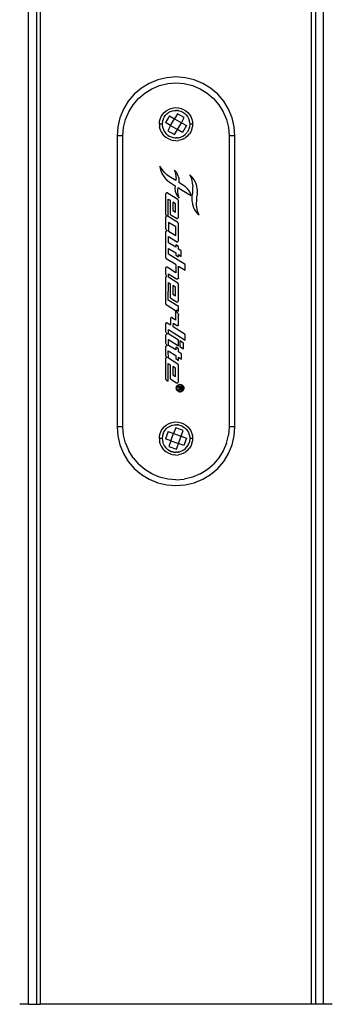
# Model space of a CAD drawing. Extents: x -2412 to 2984, y -1743 to 1657.
# Drawn here: x 2017 to 2097, y 116 to 367 of the extents above; entities that cross this region are included whole.
import ezdxf

# ---------------------------------------------------------------- set-up
doc = ezdxf.new("R2010")
doc.units = 0
doc.layers.get('0').update_dxf_attribs({"linetype": 'CONTINUOUS'})

msp = doc.modelspace()

# ---------------------------------------------------------------- linework, layer by layer
for p, q in [((2022.72, 116.15), (2022.72, 627.15)), ((2019.72, 116.15), (2019.76, 619.45)), ((2021.72, 619.45), (2021.72, 116.15)), ((2092.72, 619.46), (2092.72, 116.15)), ((2094.72, 116.15), (2094.72, 619.47)), ((2091.72, 116.15), (2091.72, 603.15)), ((2052.59, 351.41), (2050.41, 350.51)), ((2054.88, 351.96), (2052.59, 351.41)), ((2057.22, 352.15), (2054.88, 351.96)), ((2059.57, 351.96), (2057.22, 352.15)), ((2061.86, 351.41), (2059.57, 351.96)), ((2064.03, 350.51), (2061.86, 351.41)), ((2048.41, 349.28), (2046.62, 347.75)), ((2050.41, 350.51), (2048.41, 349.28)), ((2049.29, 348.07), (2051.09, 349.17)), ((2051.09, 349.17), (2053.05, 349.99)), ((2053.05, 349.99), (2055.11, 350.48)), ((2055.11, 350.48), (2057.22, 350.65)), ((2057.22, 350.65), (2059.34, 350.48)), ((2059.34, 350.48), (2061.4, 349.99)), ((2061.4, 349.99), (2063.35, 349.17)), ((2063.35, 349.17), (2065.16, 348.07)), ((2066.04, 349.28), (2064.03, 350.51)), ((2067.83, 347.75), (2066.04, 349.28)), ((2045.09, 345.96), (2043.86, 343.96)), ((2046.62, 347.75), (2045.09, 345.96)), ((2046.3, 345.08), (2047.68, 346.69)), ((2047.68, 346.69), (2049.29, 348.07)), ((2065.16, 348.07), (2066.77, 346.69)), ((2066.77, 346.69), (2068.15, 345.08)), ((2069.36, 345.96), (2067.83, 347.75)), ((2070.59, 343.96), (2069.36, 345.96)), ((2043.86, 343.96), (2042.96, 341.78)), ((2045.19, 343.28), (2046.3, 345.08)), ((2054.24, 343.13), (2054.75, 343.56)), ((2054.75, 343.56), (2055.31, 343.9)), ((2055.31, 343.9), (2055.92, 344.16)), ((2055.63, 343.26), (2055.8, 343.34)), ((2055.8, 343.34), (2056.32, 343.53)), ((2055.92, 344.16), (2056.56, 344.31)), ((2056.32, 343.53), (2056.86, 343.63)), ((2056.56, 344.31), (2057.22, 344.36)), ((2056.86, 343.63), (2057.22, 343.65)), ((2057.22, 344.36), (2057.88, 344.31)), ((2057.31, 343.64), (2057.22, 343.65)), ((2057.31, 343.64), (2057.41, 343.64)), ((2057.41, 343.64), (2057.59, 343.62)), ((2057.77, 343.6), (2057.59, 343.62)), ((2057.77, 343.6), (2057.95, 343.57)), ((2057.88, 344.31), (2058.53, 344.16)), ((2057.95, 343.57), (2058.48, 343.41)), ((2058.48, 343.41), (2058.97, 343.18)), ((2058.53, 344.16), (2059.14, 343.9)), ((2059.14, 343.9), (2059.7, 343.56)), ((2059.7, 343.56), (2060.2, 343.13)), ((2068.15, 345.08), (2069.25, 343.28)), ((2071.49, 341.78), (2070.59, 343.96)), ((2042.96, 341.78), (2042.41, 339.49)), ((2043.89, 339.26), (2044.38, 341.32)), ((2044.38, 341.32), (2045.19, 343.28)), ((2053.01, 340.15), (2053.06, 340.81)), ((2053.06, 340.81), (2053.21, 341.45)), ((2053.21, 341.45), (2053.47, 342.06)), ((2053.47, 342.06), (2053.81, 342.62)), ((2053.8, 340.87), (2053.73, 340.33)), ((2053.96, 341.4), (2053.8, 340.87)), ((2053.81, 342.62), (2054.24, 343.13)), ((2054.19, 341.9), (2053.96, 341.4)), ((2054.19, 341.9), (2054.5, 342.35)), ((2054.5, 342.35), (2054.88, 342.75)), ((2055.56, 342.26), (2054.56, 340.53)), ((2054.88, 342.75), (2055.17, 342.98)), ((2055.24, 343.03), (2055.17, 342.98)), ((2055.24, 343.03), (2055.32, 343.08)), ((2055.32, 343.08), (2055.48, 343.17)), ((2055.63, 343.26), (2055.48, 343.17)), ((2055.56, 342.26), (2056.86, 341.51)), ((2055.86, 339.78), (2056.86, 341.51)), ((2057.61, 342.81), (2056.86, 341.51)), ((2056.86, 341.51), (2058.59, 340.51)), ((2059.34, 341.81), (2057.61, 342.81)), ((2058.59, 340.51), (2059.34, 341.81)), ((2058.97, 343.18), (2059.43, 342.87)), ((2059.43, 342.87), (2059.82, 342.49)), ((2059.82, 342.49), (2060.16, 342.05)), ((2060.16, 342.05), (2060.42, 341.57)), ((2060.2, 343.13), (2060.63, 342.62)), ((2060.42, 341.57), (2060.55, 341.23)), ((2060.57, 341.14), (2060.55, 341.23)), ((2060.57, 341.14), (2060.6, 341.05)), ((2060.6, 341.05), (2060.64, 340.87)), ((2060.63, 342.62), (2060.98, 342.06)), ((2060.68, 340.69), (2060.64, 340.87)), ((2060.98, 342.06), (2061.23, 341.45)), ((2061.23, 341.45), (2061.39, 340.81)), ((2061.39, 340.81), (2061.44, 340.15)), ((2069.25, 343.28), (2070.06, 341.32)), ((2070.06, 341.32), (2070.56, 339.26)), ((2072.04, 339.49), (2071.49, 341.78)), ((2042.41, 339.49), (2042.24, 337.15)), ((2043.72, 337.15), (2043.89, 339.26)), ((2053.01, 340.15), (2053.06, 339.49)), ((2053.73, 340.15), (2053.01, 340.15)), ((2053.21, 338.84), (2053.06, 339.49)), ((2053.47, 338.23), (2053.21, 338.84)), ((2053.73, 340.33), (2053.73, 340.15)), ((2053.73, 340.15), (2053.74, 339.78)), ((2053.74, 339.78), (2053.84, 339.24)), ((2053.84, 339.24), (2054.03, 338.72)), ((2054.03, 338.72), (2054.1, 338.56)), ((2054.2, 338.4), (2054.1, 338.56)), ((2054.2, 338.4), (2054.29, 338.24)), ((2055.86, 339.78), (2054.56, 340.53)), ((2055.86, 339.78), (2055.11, 338.48)), ((2055.11, 338.48), (2056.84, 337.48)), ((2055.86, 339.78), (2057.59, 338.78)), ((2056.84, 337.48), (2057.59, 338.78)), ((2057.59, 338.78), (2058.59, 340.51)), ((2058.89, 338.03), (2057.59, 338.78)), ((2058.59, 340.51), (2059.89, 339.76)), ((2059.89, 339.76), (2058.89, 338.03)), ((2060.15, 338.25), (2060.25, 338.4)), ((2060.29, 338.48), (2060.25, 338.4)), ((2060.34, 338.56), (2060.29, 338.48)), ((2060.49, 338.89), (2060.34, 338.56)), ((2060.65, 339.42), (2060.49, 338.89)), ((2060.72, 339.96), (2060.65, 339.42)), ((2060.68, 340.69), (2060.7, 340.51)), ((2060.7, 340.51), (2060.71, 340.15)), ((2061.44, 340.15), (2060.71, 340.15)), ((2060.71, 340.15), (2060.72, 339.96)), ((2061.23, 338.84), (2060.98, 338.23)), ((2061.23, 338.84), (2061.39, 339.49)), ((2061.44, 340.15), (2061.39, 339.49)), ((2070.56, 339.26), (2070.72, 337.15)), ((2072.22, 337.15), (2072.04, 339.49)), ((2042.24, 337.15), (2042.22, 263.15)), ((2043.72, 337.15), (2042.24, 337.15)), ((2043.72, 263.15), (2043.72, 337.15)), ((2053.47, 338.23), (2053.81, 337.67)), ((2054.24, 337.16), (2053.81, 337.67)), ((2054.24, 337.16), (2054.75, 336.73)), ((2054.29, 338.24), (2054.34, 338.17)), ((2054.39, 338.09), (2054.34, 338.17)), ((2054.39, 338.09), (2054.62, 337.8)), ((2054.62, 337.8), (2054.75, 337.67)), ((2054.89, 337.55), (2054.75, 337.67)), ((2055.31, 336.39), (2054.75, 336.73)), ((2054.89, 337.55), (2055.02, 337.43)), ((2055.02, 337.43), (2055.1, 337.37)), ((2055.17, 337.31), (2055.1, 337.37)), ((2055.17, 337.31), (2055.47, 337.12)), ((2055.92, 336.14), (2055.31, 336.39)), ((2055.47, 337.12), (2055.97, 336.88)), ((2055.92, 336.14), (2056.56, 335.98)), ((2055.97, 336.88), (2056.5, 336.72)), ((2056.5, 336.72), (2057.04, 336.65)), ((2057.22, 335.93), (2056.56, 335.98)), ((2057.04, 336.65), (2057.22, 336.65)), ((2057.41, 336.66), (2057.22, 336.65)), ((2057.22, 335.93), (2057.88, 335.98)), ((2057.41, 336.66), (2057.59, 336.67)), ((2057.59, 336.67), (2057.68, 336.68)), ((2057.77, 336.69), (2057.68, 336.68)), ((2057.77, 336.69), (2058.13, 336.77)), ((2058.53, 336.14), (2057.88, 335.98)), ((2058.13, 336.77), (2058.65, 336.95)), ((2059.14, 336.39), (2058.53, 336.14)), ((2058.65, 336.95), (2059.13, 337.21)), ((2059.13, 337.21), (2059.57, 337.55)), ((2059.14, 336.39), (2059.7, 336.73)), ((2059.57, 337.55), (2059.94, 337.94)), ((2060.2, 337.16), (2059.7, 336.73)), ((2059.94, 337.94), (2060.06, 338.09)), ((2060.15, 338.25), (2060.06, 338.09)), ((2060.2, 337.16), (2060.63, 337.67)), ((2060.98, 338.23), (2060.63, 337.67)), ((2070.72, 337.15), (2070.72, 263.15)), ((2072.22, 337.15), (2070.72, 337.15)), ((2072.22, 263.15), (2072.22, 337.15)), ((2053.5, 328.83), (2053.14, 329.43)), ((2053.14, 329.43), (2053.29, 328.49)), ((2053.29, 328.49), (2053.62, 327.6)), ((2053.92, 328.27), (2053.5, 328.83)), ((2054.39, 327.74), (2053.92, 328.27)), ((2056.82, 328.4), (2057.23, 327.97)), ((2056.98, 328.07), (2056.82, 328.4)), ((2053.62, 327.6), (2054.1, 326.78)), ((2054.1, 326.78), (2054.72, 326.05)), ((2054.91, 327.27), (2054.39, 327.74)), ((2054.72, 326.05), (2055.46, 325.45)), ((2055.47, 326.85), (2054.91, 327.27)), ((2057.16, 325.79), (2055.47, 326.85)), ((2057.1, 327.73), (2056.98, 328.07)), ((2057.19, 327.37), (2057.1, 327.73)), ((2057.2, 325.96), (2057.16, 325.79)), ((2057.24, 327.01), (2057.19, 327.37)), ((2057.22, 326.13), (2057.2, 325.96)), ((2057.24, 326.3), (2057.22, 326.13)), ((2057.23, 327.97), (2057.55, 327.47)), ((2057.26, 326.65), (2057.24, 327.01)), ((2057.26, 326.47), (2057.24, 326.3)), ((2057.26, 326.47), (2057.26, 326.65)), ((2057.79, 326.93), (2057.55, 327.47)), ((2057.79, 326.93), (2057.94, 326.35)), ((2057.94, 326.35), (2057.98, 325.76)), ((2057.98, 325.76), (2057.98, 325.67)), ((2061.36, 326.65), (2060.76, 327.22)), ((2061.01, 326.75), (2060.76, 327.22)), ((2061.22, 326.25), (2061.01, 326.75)), ((2061.36, 325.73), (2061.22, 326.25)), ((2061.86, 325.98), (2061.36, 326.65)), ((2062.24, 325.24), (2061.86, 325.98)), ((2055.46, 325.45), (2056.98, 324.48)), ((2056.98, 324.48), (2056.92, 323.86)), ((2056.92, 323.86), (2056.92, 323.79)), ((2056.92, 323.79), (2057.01, 323.1)), ((2057.7, 323.1), (2057.72, 323.45)), ((2057.72, 323.45), (2057.79, 323.98)), ((2057.79, 323.98), (2058.63, 323.47)), ((2057.96, 325.38), (2057.95, 325.29)), ((2059.14, 324.56), (2057.95, 325.29)), ((2057.97, 325.48), (2057.96, 325.38)), ((2057.98, 325.57), (2057.97, 325.48)), ((2057.98, 325.67), (2057.98, 325.57)), ((2058.63, 323.47), (2061.11, 321.96)), ((2059.68, 324.16), (2059.14, 324.56)), ((2060.15, 323.7), (2059.68, 324.16)), ((2060.56, 323.16), (2060.15, 323.7)), ((2061.45, 325.19), (2061.36, 325.73)), ((2061.44, 323.56), (2061.41, 323.11)), ((2061.46, 324.01), (2061.44, 323.56)), ((2061.48, 324.65), (2061.45, 325.19)), ((2061.48, 324.45), (2061.46, 324.01)), ((2061.48, 324.61), (2061.48, 324.65)), ((2061.48, 324.61), (2061.48, 324.57)), ((2061.48, 324.57), (2061.48, 324.53)), ((2061.48, 324.53), (2061.48, 324.49)), ((2061.48, 324.49), (2061.48, 324.45)), ((2062.48, 324.44), (2062.24, 325.24)), ((2062.59, 323.62), (2062.48, 324.44)), ((2062.59, 323.62), (2062.61, 323.45)), ((2062.61, 323.45), (2062.62, 323.28)), ((2062.62, 323.28), (2062.63, 323.11)), ((2054.58, 322.39), (2054.57, 322.32)), ((2054.57, 322.32), (2054.57, 317.23)), ((2054.6, 322.46), (2054.58, 322.39)), ((2054.64, 322.52), (2054.6, 322.46)), ((2054.69, 322.57), (2054.64, 322.52)), ((2054.75, 322.61), (2054.69, 322.57)), ((2054.81, 322.64), (2054.75, 322.61)), ((2054.88, 322.65), (2054.81, 322.64)), ((2054.95, 322.65), (2054.88, 322.65)), ((2055.02, 322.63), (2054.95, 322.65)), ((2055.08, 322.6), (2055.02, 322.63)), ((2057.68, 320.95), (2055.08, 322.6)), ((2055.25, 316.61), (2055.25, 321.08)), ((2055.25, 321.08), (2055.75, 320.77)), ((2055.75, 320.77), (2055.75, 317.37)), ((2057.01, 323.1), (2057.24, 322.44)), ((2057.24, 322.44), (2057.6, 321.85)), ((2057.6, 321.85), (2058.07, 321.34)), ((2057.73, 320.9), (2057.68, 320.95)), ((2057.71, 322.91), (2057.7, 323.1)), ((2057.76, 322.37), (2057.71, 322.91)), ((2057.78, 320.85), (2057.73, 320.9)), ((2057.88, 321.85), (2057.76, 322.37)), ((2057.81, 320.8), (2057.78, 320.85)), ((2057.83, 320.73), (2057.81, 320.8)), ((2058.07, 321.34), (2057.88, 321.85)), ((2060.88, 322.58), (2060.56, 323.16)), ((2061.11, 321.96), (2060.88, 322.58)), ((2061.28, 321.74), (2061.26, 321.26)), ((2061.26, 321.26), (2061.26, 321.2)), ((2061.26, 321.2), (2061.27, 320.77)), ((2061.27, 320.77), (2061.32, 320.29)), ((2061.33, 322.22), (2061.28, 321.74)), ((2061.38, 322.67), (2061.33, 322.22)), ((2061.41, 323.11), (2061.38, 322.67)), ((2062.48, 320.58), (2062.51, 321.08)), ((2062.51, 321.08), (2062.55, 321.58)), ((2062.55, 321.58), (2062.61, 322.07)), ((2062.62, 322.21), (2062.61, 322.07)), ((2062.63, 322.35), (2062.62, 322.21)), ((2062.63, 323.11), (2062.64, 322.94)), ((2062.64, 322.63), (2062.63, 322.49)), ((2062.63, 322.49), (2062.63, 322.35)), ((2062.64, 322.77), (2062.64, 322.94)), ((2062.64, 322.77), (2062.64, 322.63)), ((2056.46, 320.33), (2056.46, 318.17)), ((2057.13, 319.9), (2056.46, 320.33)), ((2057.13, 317.74), (2057.13, 319.9)), ((2057.84, 320.67), (2057.83, 320.73)), ((2057.84, 316.46), (2057.84, 320.67)), ((2061.32, 320.29), (2061.39, 319.81)), ((2061.39, 319.81), (2061.57, 319.17)), ((2061.57, 319.17), (2061.84, 318.55)), ((2061.84, 318.55), (2062.19, 317.99)), ((2062.45, 319.58), (2062.46, 320.08)), ((2062.49, 319.05), (2062.45, 319.58)), ((2062.46, 320.08), (2062.48, 320.58)), ((2062.58, 318.53), (2062.49, 319.05)), ((2062.72, 318.01), (2062.58, 318.53)), ((2054.57, 317.23), (2054.58, 317.16)), ((2054.58, 316.49), (2054.57, 316.42)), ((2054.57, 316.42), (2054.57, 313.73)), ((2054.58, 317.16), (2054.6, 317.1)), ((2054.6, 316.56), (2054.58, 316.49)), ((2054.6, 317.1), (2054.63, 317.04)), ((2054.64, 316.62), (2054.6, 316.56)), ((2054.63, 317.04), (2054.67, 316.99)), ((2054.69, 316.67), (2054.64, 316.62)), ((2054.67, 316.99), (2054.72, 316.95)), ((2054.74, 316.71), (2054.69, 316.67)), ((2054.72, 316.95), (2054.95, 316.75)), ((2054.81, 316.74), (2054.74, 316.71)), ((2054.88, 316.75), (2054.81, 316.74)), ((2054.95, 316.75), (2054.88, 316.75)), ((2055.02, 316.74), (2054.95, 316.75)), ((2055.08, 316.71), (2055.02, 316.74)), ((2055.25, 316.61), (2055.08, 316.71)), ((2057.68, 315.1), (2055.25, 316.61)), ((2055.75, 317.37), (2055.76, 317.3)), ((2055.76, 317.3), (2055.78, 317.24)), ((2055.78, 317.24), (2055.81, 317.18)), ((2055.81, 317.18), (2055.85, 317.13)), ((2055.85, 317.13), (2055.9, 317.09)), ((2055.9, 317.09), (2057.33, 316.18)), ((2056.46, 318.17), (2057.13, 317.74)), ((2057.33, 316.18), (2057.39, 316.15)), ((2057.39, 316.15), (2057.46, 316.13)), ((2057.46, 316.13), (2057.53, 316.13)), ((2057.53, 316.13), (2057.6, 316.14)), ((2057.6, 316.14), (2057.66, 316.17)), ((2057.66, 316.17), (2057.72, 316.21)), ((2057.72, 316.21), (2057.77, 316.26)), ((2057.77, 316.26), (2057.81, 316.32)), ((2057.81, 316.32), (2057.83, 316.39)), ((2057.83, 316.39), (2057.84, 316.46)), ((2062.19, 317.99), (2062.62, 317.48)), ((2062.62, 317.48), (2063.12, 317.04)), ((2062.9, 317.52), (2062.72, 318.01)), ((2063.12, 317.04), (2062.9, 317.52)), ((2054.57, 313.73), (2054.57, 313.69)), ((2054.57, 313.69), (2054.59, 313.55)), ((2054.59, 313.55), (2054.61, 313.47)), ((2054.61, 313.47), (2054.64, 313.38)), ((2054.64, 313.38), (2054.69, 313.3)), ((2054.69, 313.3), (2054.74, 313.23)), ((2054.74, 313.23), (2054.8, 313.17)), ((2057.15, 313.98), (2055.28, 315.11)), ((2055.28, 315.11), (2055.28, 312.95)), ((2057.15, 311.78), (2057.15, 313.98)), ((2057.73, 315.05), (2057.68, 315.1)), ((2057.78, 315), (2057.73, 315.05)), ((2057.81, 314.95), (2057.78, 315)), ((2057.83, 314.88), (2057.81, 314.95)), ((2057.84, 314.81), (2057.83, 314.88)), ((2057.84, 310.53), (2057.84, 314.81)), ((2054.59, 312.69), (2054.57, 312.61)), ((2054.57, 312.61), (2054.57, 312.54)), ((2054.57, 312.54), (2054.57, 312.44)), ((2054.57, 312.44), (2054.57, 306.27)), ((2054.62, 312.77), (2054.59, 312.69)), ((2054.67, 312.84), (2054.62, 312.77)), ((2054.73, 312.9), (2054.67, 312.84)), ((2054.79, 312.95), (2054.73, 312.9)), ((2054.87, 312.99), (2054.79, 312.95)), ((2054.8, 313.17), (2054.87, 313.11)), ((2054.87, 313.11), (2054.95, 313.06)), ((2054.95, 313.01), (2054.87, 312.99)), ((2054.95, 313.06), (2055.03, 313.03)), ((2055.03, 313.03), (2054.95, 313.01)), ((2055.28, 312.95), (2057.15, 311.78)), ((2055.28, 309.96), (2055.28, 311.56)), ((2055.28, 311.56), (2057.33, 310.25)), ((2057.15, 308.8), (2055.28, 309.96)), ((2055.28, 307.09), (2055.28, 308.53)), ((2055.28, 308.53), (2057.15, 307.37)), ((2057.84, 309.03), (2057.15, 309.46)), ((2057.15, 309.46), (2057.15, 308.8)), ((2057.33, 310.25), (2057.39, 310.22)), ((2057.39, 310.22), (2057.46, 310.2)), ((2057.46, 310.2), (2057.53, 310.2)), ((2057.53, 310.2), (2057.6, 310.21)), ((2057.6, 310.21), (2057.66, 310.24)), ((2057.66, 310.24), (2057.72, 310.28)), ((2057.72, 310.28), (2057.77, 310.33)), ((2057.77, 310.33), (2057.81, 310.39)), ((2057.81, 310.39), (2057.83, 310.46)), ((2057.83, 310.46), (2057.84, 310.53)), ((2057.84, 308.36), (2057.84, 309.03)), ((2058.57, 307.89), (2057.84, 308.36)), ((2054.57, 306.27), (2054.58, 306.2)), ((2054.58, 306.2), (2054.6, 306.14)), ((2054.6, 306.14), (2054.63, 306.08)), ((2054.63, 306.08), (2054.68, 306.03)), ((2054.68, 306.03), (2054.73, 305.99)), ((2054.73, 305.99), (2056.99, 304.59)), ((2059.52, 304.4), (2055.28, 307.09)), ((2057.15, 307.37), (2057.15, 306.78)), ((2057.15, 306.78), (2057.84, 306.34)), ((2057.84, 306.34), (2057.84, 306.93)), ((2057.84, 306.93), (2058.57, 306.46)), ((2058.57, 306.46), (2058.57, 307.89)), ((2054.58, 303.57), (2054.57, 303.51)), ((2054.57, 303.51), (2054.57, 302.04)), ((2054.6, 303.62), (2054.58, 303.57)), ((2054.62, 303.66), (2054.6, 303.62)), ((2054.66, 303.7), (2054.62, 303.66)), ((2054.7, 303.73), (2054.66, 303.7)), ((2054.75, 303.75), (2054.7, 303.73)), ((2054.8, 303.76), (2054.75, 303.75)), ((2054.86, 303.76), (2054.8, 303.76)), ((2054.91, 303.75), (2054.86, 303.76)), ((2054.96, 303.72), (2054.91, 303.75)), ((2057.15, 302.33), (2054.96, 303.72)), ((2056.99, 304.59), (2057.04, 304.55)), ((2057.04, 304.55), (2057.09, 304.5)), ((2057.09, 304.5), (2057.12, 304.44)), ((2057.12, 304.44), (2057.14, 304.37)), ((2057.14, 304.37), (2057.15, 304.31)), ((2057.15, 304.31), (2057.15, 302.33)), ((2057.85, 301.04), (2057.84, 304.04)), ((2057.84, 304.04), (2059.52, 302.98)), ((2059.52, 302.98), (2059.52, 304.4)), ((2054.57, 301.06), (2054.56, 294.52)), ((2054.57, 302.04), (2054.6, 301.88)), ((2054.58, 301.11), (2054.57, 301.06)), ((2054.6, 301.16), (2054.58, 301.11)), ((2054.6, 301.88), (2054.64, 301.73)), ((2054.62, 301.2), (2054.6, 301.16)), ((2054.65, 301.25), (2054.62, 301.2)), ((2054.64, 301.73), (2054.72, 301.59)), ((2054.68, 301.28), (2054.65, 301.25)), ((2054.73, 301.31), (2054.68, 301.28)), ((2054.72, 301.59), (2054.81, 301.46)), ((2054.77, 301.33), (2054.73, 301.31)), ((2054.82, 301.35), (2054.77, 301.33)), ((2054.81, 301.46), (2054.88, 301.35)), ((2054.88, 301.35), (2054.82, 301.35)), ((2054.93, 301.35), (2054.88, 301.35)), ((2055.34, 301.17), (2055.34, 302.02)), ((2055.34, 302.02), (2057.34, 300.76)), ((2057.67, 299.71), (2055.34, 301.17)), ((2057.41, 300.73), (2057.34, 300.76)), ((2057.48, 300.71), (2057.41, 300.73)), ((2057.55, 300.71), (2057.48, 300.71)), ((2057.62, 300.72), (2057.55, 300.71)), ((2057.68, 300.75), (2057.62, 300.72)), ((2057.74, 300.79), (2057.68, 300.75)), ((2057.79, 300.84), (2057.74, 300.79)), ((2057.82, 300.9), (2057.79, 300.84)), ((2057.84, 300.97), (2057.82, 300.9)), ((2057.85, 301.04), (2057.84, 300.97)), ((2055.26, 295.31), (2055.28, 299.81)), ((2055.28, 299.81), (2055.74, 299.51)), ((2055.74, 299.51), (2055.74, 296.12)), ((2057.12, 298.65), (2056.44, 299.07)), ((2056.44, 299.07), (2056.44, 296.91)), ((2057.12, 296.49), (2057.12, 298.65)), ((2057.72, 299.67), (2057.67, 299.71)), ((2057.76, 299.62), (2057.72, 299.67)), ((2057.79, 299.56), (2057.76, 299.62)), ((2057.81, 299.5), (2057.79, 299.56)), ((2057.82, 299.43), (2057.81, 299.5)), ((2057.82, 295.22), (2057.82, 299.43)), ((2055.74, 296.12), (2055.74, 296.06)), ((2055.74, 296.06), (2055.76, 295.99)), ((2055.76, 295.99), (2055.79, 295.94)), ((2055.79, 295.94), (2055.84, 295.89)), ((2055.84, 295.89), (2055.89, 295.84)), ((2055.89, 295.84), (2057.31, 294.94)), ((2056.44, 296.91), (2057.12, 296.49)), ((2054.56, 294.52), (2054.56, 294.45)), ((2054.56, 294.45), (2054.58, 294.39)), ((2054.58, 294.39), (2054.61, 294.33)), ((2054.61, 294.33), (2054.66, 294.28)), ((2054.66, 294.28), (2054.71, 294.24)), ((2054.71, 294.24), (2057.1, 292.73)), ((2057.87, 293.73), (2055.26, 295.31)), ((2057.31, 294.94), (2057.38, 294.91)), ((2057.38, 294.91), (2057.44, 294.89)), ((2057.44, 294.89), (2057.52, 294.89)), ((2057.52, 294.89), (2057.58, 294.9)), ((2057.58, 294.9), (2057.65, 294.93)), ((2057.65, 294.93), (2057.71, 294.97)), ((2057.71, 294.97), (2057.76, 295.02)), ((2057.76, 295.02), (2057.79, 295.08)), ((2057.79, 295.08), (2057.81, 295.15)), ((2057.81, 295.15), (2057.82, 295.22)), ((2057.87, 292.54), (2057.87, 293.73)), ((2055.86, 290.78), (2055.84, 290.73)), ((2055.84, 290.73), (2055.84, 290.67)), ((2055.89, 290.82), (2055.86, 290.78)), ((2055.93, 290.86), (2055.89, 290.82)), ((2055.97, 290.89), (2055.93, 290.86)), ((2056.02, 290.91), (2055.97, 290.89)), ((2056.08, 290.92), (2056.02, 290.91)), ((2056.13, 290.92), (2056.08, 290.92)), ((2056.18, 290.9), (2056.13, 290.92)), ((2056.23, 290.87), (2056.18, 290.9)), ((2057.1, 290.26), (2056.23, 290.87)), ((2057.1, 292.73), (2057.1, 290.26)), ((2057.4, 292.3), (2057.4, 292.86)), ((2057.4, 292.86), (2057.87, 292.54)), ((2057.4, 292.3), (2057.54, 292.19)), ((2057.54, 292.19), (2057.67, 292.05)), ((2057.67, 292.05), (2057.76, 291.89)), ((2057.82, 291.71), (2057.76, 291.89)), ((2057.82, 291.71), (2057.84, 291.52)), ((2057.84, 291.52), (2057.84, 291.49)), ((2057.85, 289.09), (2057.84, 291.49)), ((2054.58, 289.37), (2054.57, 289.32)), ((2054.57, 289.32), (2054.57, 287.38)), ((2054.6, 289.42), (2054.58, 289.37)), ((2054.62, 289.47), (2054.6, 289.42)), ((2054.66, 289.51), (2054.62, 289.47)), ((2054.7, 289.54), (2054.66, 289.51)), ((2054.75, 289.56), (2054.7, 289.54)), ((2054.8, 289.57), (2054.75, 289.56)), ((2054.86, 289.57), (2054.8, 289.57)), ((2054.91, 289.55), (2054.86, 289.57)), ((2054.96, 289.53), (2054.91, 289.55)), ((2055.84, 288.97), (2054.96, 289.53)), ((2055.84, 290.67), (2055.84, 288.97)), ((2056.54, 288.53), (2056.56, 289.47)), ((2059.55, 286.62), (2056.54, 288.53)), ((2056.56, 289.47), (2057.47, 288.88)), ((2057.52, 288.86), (2057.47, 288.88)), ((2057.57, 288.85), (2057.52, 288.86)), ((2057.62, 288.84), (2057.57, 288.85)), ((2057.62, 288.84), (2057.67, 288.85)), ((2057.72, 288.87), (2057.67, 288.85)), ((2057.76, 288.9), (2057.72, 288.87)), ((2057.8, 288.94), (2057.76, 288.9)), ((2057.83, 288.99), (2057.8, 288.94)), ((2057.84, 289.04), (2057.83, 288.99)), ((2057.85, 289.09), (2057.84, 289.04)), ((2054.57, 287.38), (2054.63, 287.23)), ((2054.59, 286.4), (2054.57, 286.32)), ((2054.57, 286.32), (2054.57, 284.5)), ((2054.62, 286.46), (2054.59, 286.4)), ((2054.66, 286.53), (2054.62, 286.46)), ((2054.63, 287.23), (2054.72, 287.09)), ((2054.7, 286.59), (2054.66, 286.53)), ((2054.75, 286.64), (2054.7, 286.59)), ((2054.72, 287.09), (2054.82, 286.97)), ((2054.81, 286.69), (2054.75, 286.64)), ((2054.88, 286.73), (2054.81, 286.69)), ((2054.82, 286.97), (2054.95, 286.87)), ((2054.94, 286.76), (2054.88, 286.73)), ((2055.02, 286.78), (2054.94, 286.76)), ((2054.95, 286.87), (2055.09, 286.79)), ((2055.09, 286.79), (2055.02, 286.78)), ((2055.28, 286.81), (2055.28, 287.92)), ((2055.28, 287.92), (2059.55, 285.21)), ((2057.85, 285.15), (2055.28, 286.81)), ((2059.55, 285.21), (2059.55, 286.62)), ((2054.57, 284.5), (2054.61, 284.33)), ((2054.59, 283.47), (2054.57, 283.4)), ((2054.57, 283.4), (2054.57, 281.26)), ((2054.61, 283.54), (2054.59, 283.47)), ((2054.61, 284.33), (2054.69, 284.16)), ((2054.65, 283.61), (2054.61, 283.54)), ((2054.69, 283.67), (2054.65, 283.61)), ((2054.69, 284.16), (2054.79, 284.02)), ((2054.74, 283.72), (2054.69, 283.67)), ((2054.81, 283.76), (2054.74, 283.72)), ((2054.79, 284.02), (2054.93, 283.9)), ((2054.87, 283.79), (2054.81, 283.76)), ((2054.94, 283.81), (2054.87, 283.79)), ((2054.93, 283.9), (2055.02, 283.82)), ((2055.02, 283.82), (2054.94, 283.81)), ((2055.09, 283.81), (2055.02, 283.82)), ((2055.28, 283.8), (2055.28, 285.38)), ((2055.28, 285.38), (2057.85, 283.72)), ((2057.15, 282.68), (2055.28, 283.8)), ((2057.85, 282.97), (2057.15, 283.42)), ((2057.15, 283.42), (2057.15, 282.68)), ((2057.85, 283.72), (2057.85, 285.15)), ((2058.19, 284.99), (2058.19, 283.58)), ((2059.13, 284.38), (2058.19, 284.99)), ((2058.19, 283.58), (2059.13, 282.99)), ((2059.13, 282.99), (2059.13, 284.38)), ((2054.57, 281.26), (2054.62, 281.12)), ((2054.62, 281.12), (2054.68, 281)), ((2054.67, 280.66), (2054.63, 280.62)), ((2054.72, 280.7), (2054.67, 280.66)), ((2054.68, 281), (2054.77, 280.9)), ((2054.77, 280.73), (2054.72, 280.7)), ((2054.77, 280.9), (2054.88, 280.81)), ((2054.82, 280.75), (2054.77, 280.73)), ((2054.88, 280.76), (2054.82, 280.75)), ((2054.88, 280.81), (2054.88, 280.76)), ((2054.94, 280.75), (2054.88, 280.76)), ((2055, 280.74), (2054.94, 280.75)), ((2055.28, 280.62), (2055.27, 282.42)), ((2055.27, 282.42), (2057.15, 281.23)), ((2057.15, 281.23), (2057.15, 280.48)), ((2057.84, 280.02), (2057.84, 280.8)), ((2057.84, 280.8), (2058.6, 280.3)), ((2057.85, 282.23), (2057.85, 282.97)), ((2058.6, 281.73), (2057.85, 282.23)), ((2058.6, 280.3), (2058.6, 281.73)), ((2054.58, 280.51), (2054.57, 280.45)), ((2054.57, 280.45), (2054.57, 275.37)), ((2054.6, 280.56), (2054.58, 280.51)), ((2054.63, 280.62), (2054.6, 280.56)), ((2055.25, 274.75), (2055.25, 279.21)), ((2055.25, 279.21), (2055.75, 278.91)), ((2057.68, 279.1), (2055.28, 280.62)), ((2055.75, 278.91), (2055.75, 275.51)), ((2056.46, 278.47), (2056.46, 276.32)), ((2057.13, 278.04), (2056.46, 278.47)), ((2057.15, 280.48), (2057.84, 280.02)), ((2057.73, 279.06), (2057.68, 279.1)), ((2057.78, 279.01), (2057.73, 279.06)), ((2057.81, 278.95), (2057.78, 279.01)), ((2057.83, 278.89), (2057.81, 278.95)), ((2057.84, 278.82), (2057.83, 278.89)), ((2057.84, 274.61), (2057.84, 278.82)), ((2056.46, 276.32), (2057.13, 275.89)), ((2057.13, 275.89), (2057.13, 278.04)), ((2054.57, 275.37), (2054.58, 275.3)), ((2054.58, 275.3), (2054.6, 275.24)), ((2054.6, 275.24), (2054.63, 275.18)), ((2054.63, 275.18), (2054.67, 275.13)), ((2054.67, 275.13), (2054.73, 275.09)), ((2054.73, 275.09), (2055.25, 274.75)), ((2055.75, 275.51), (2055.76, 275.44)), ((2055.76, 275.44), (2055.78, 275.38)), ((2055.78, 275.38), (2055.81, 275.32)), ((2055.81, 275.32), (2055.85, 275.27)), ((2055.85, 275.27), (2055.9, 275.23)), ((2055.9, 275.23), (2057.33, 274.33)), ((2057.3, 273.11), (2057.33, 273.25)), ((2057.33, 274.33), (2057.39, 274.3)), ((2057.33, 273.25), (2057.39, 273.4)), ((2057.39, 274.3), (2057.46, 274.28)), ((2057.39, 273.4), (2057.47, 273.53)), ((2057.45, 273.08), (2057.48, 273.2)), ((2057.46, 274.28), (2057.53, 274.28)), ((2057.47, 273.53), (2057.57, 273.64)), ((2057.53, 273.32), (2057.48, 273.2)), ((2057.53, 274.28), (2057.6, 274.29)), ((2057.6, 273.43), (2057.53, 273.32)), ((2057.57, 273.64), (2057.69, 273.74)), ((2057.6, 274.29), (2057.67, 274.32)), ((2057.6, 273.43), (2057.68, 273.53)), ((2057.67, 274.32), (2057.72, 274.36)), ((2057.78, 273.61), (2057.68, 273.53)), ((2057.69, 273.74), (2057.82, 273.82)), ((2057.72, 274.36), (2057.77, 274.41)), ((2057.77, 274.41), (2057.81, 274.47)), ((2057.78, 273.61), (2057.89, 273.68)), ((2057.78, 273.32), (2057.78, 273.19)), ((2058.82, 273.32), (2057.78, 273.32)), ((2057.78, 273.19), (2058.22, 273.19)), ((2057.81, 274.47), (2057.83, 274.54)), ((2057.82, 273.82), (2057.96, 273.88)), ((2057.83, 274.54), (2057.84, 274.61)), ((2058.01, 273.73), (2057.89, 273.68)), ((2057.96, 273.88), (2058.11, 273.91)), ((2058.13, 273.76), (2058.01, 273.73)), ((2058.11, 273.91), (2058.26, 273.93)), ((2058.13, 273.76), (2058.26, 273.77)), ((2058.22, 273.19), (2058.22, 272.8)), ((2058.26, 273.93), (2058.41, 273.91)), ((2058.26, 273.77), (2058.39, 273.76)), ((2058.7, 273.19), (2058.35, 273.19)), ((2058.35, 273.19), (2058.35, 272.78)), ((2058.39, 273.76), (2058.51, 273.73)), ((2058.41, 273.91), (2058.56, 273.88)), ((2058.63, 273.68), (2058.51, 273.73)), ((2058.56, 273.88), (2058.7, 273.82)), ((2058.74, 273.61), (2058.63, 273.68)), ((2058.7, 273.82), (2058.83, 273.74)), ((2058.7, 272.84), (2058.7, 273.19)), ((2058.74, 273.61), (2058.84, 273.53)), ((2058.82, 272.82), (2058.82, 273.32)), ((2058.83, 273.74), (2058.95, 273.64)), ((2058.92, 273.43), (2058.84, 273.53)), ((2058.92, 273.43), (2058.99, 273.32)), ((2058.95, 273.64), (2059.05, 273.53)), ((2059.04, 273.2), (2058.99, 273.32)), ((2059.07, 273.08), (2059.04, 273.2)), ((2059.05, 273.53), (2059.13, 273.4)), ((2059.13, 273.4), (2059.18, 273.25)), ((2059.18, 273.25), (2059.22, 273.11)), ((2057.3, 273.11), (2057.29, 272.95)), ((2057.29, 272.95), (2057.3, 272.8)), ((2057.33, 272.65), (2057.3, 272.8)), ((2057.39, 272.51), (2057.33, 272.65)), ((2057.39, 272.51), (2057.47, 272.38)), ((2057.45, 273.08), (2057.44, 272.95)), ((2057.44, 272.95), (2057.45, 272.82)), ((2057.45, 272.82), (2057.48, 272.7)), ((2057.57, 272.27), (2057.47, 272.38)), ((2057.48, 272.7), (2057.53, 272.58)), ((2057.53, 272.58), (2057.6, 272.47)), ((2057.57, 272.27), (2057.69, 272.17)), ((2057.6, 272.47), (2057.68, 272.37)), ((2057.68, 272.37), (2057.78, 272.29)), ((2057.82, 272.09), (2057.69, 272.17)), ((2057.81, 272.65), (2057.78, 272.63)), ((2057.78, 272.63), (2057.78, 272.47)), ((2057.78, 272.47), (2057.81, 272.47)), ((2057.78, 272.29), (2057.89, 272.22)), ((2057.92, 272.65), (2057.81, 272.65)), ((2057.81, 272.47), (2057.84, 272.5)), ((2057.96, 272.03), (2057.82, 272.09)), ((2057.84, 272.5), (2057.87, 272.52)), ((2057.87, 272.52), (2058.1, 272.52)), ((2057.89, 272.22), (2058.01, 272.17)), ((2057.95, 272.66), (2057.92, 272.65)), ((2058.1, 272.66), (2057.95, 272.66)), ((2057.96, 272.03), (2058.11, 271.99)), ((2058.01, 272.17), (2058.13, 272.14)), ((2058.19, 272.71), (2058.1, 272.66)), ((2058.1, 272.52), (2058.14, 272.53)), ((2058.26, 271.98), (2058.11, 271.99)), ((2058.13, 272.14), (2058.26, 272.13)), ((2058.14, 272.53), (2058.17, 272.53)), ((2058.17, 272.53), (2058.23, 272.56)), ((2058.22, 272.8), (2058.19, 272.71)), ((2058.23, 272.56), (2058.29, 272.65)), ((2058.26, 272.13), (2058.39, 272.14)), ((2058.26, 271.98), (2058.41, 271.99)), ((2058.29, 272.65), (2058.31, 272.62)), ((2058.31, 272.62), (2058.34, 272.59)), ((2058.34, 272.59), (2058.36, 272.56)), ((2058.36, 272.76), (2058.35, 272.78)), ((2058.36, 272.76), (2058.37, 272.73)), ((2058.36, 272.56), (2058.39, 272.54)), ((2058.37, 272.73), (2058.38, 272.71)), ((2058.4, 272.69), (2058.38, 272.71)), ((2058.38, 272.71), (2058.4, 272.69)), ((2058.39, 272.54), (2058.43, 272.53)), ((2058.39, 272.14), (2058.51, 272.17)), ((2058.4, 272.69), (2058.42, 272.67)), ((2058.42, 272.67), (2058.4, 272.69)), ((2058.56, 272.03), (2058.41, 271.99)), ((2058.44, 272.66), (2058.42, 272.67)), ((2058.42, 272.67), (2058.44, 272.66)), ((2058.46, 272.51), (2058.43, 272.53)), ((2058.44, 272.66), (2058.46, 272.65)), ((2058.46, 272.65), (2058.49, 272.64)), ((2058.5, 272.5), (2058.46, 272.51)), ((2058.51, 272.63), (2058.49, 272.64)), ((2058.54, 272.5), (2058.5, 272.5)), ((2058.51, 272.63), (2058.54, 272.63)), ((2058.51, 272.17), (2058.63, 272.22)), ((2058.57, 272.64), (2058.54, 272.63)), ((2058.54, 272.5), (2058.57, 272.5)), ((2058.7, 272.09), (2058.56, 272.03)), ((2058.57, 272.64), (2058.59, 272.65)), ((2058.57, 272.5), (2058.61, 272.51)), ((2058.59, 272.65), (2058.62, 272.66)), ((2058.61, 272.51), (2058.65, 272.52)), ((2058.64, 272.67), (2058.62, 272.66)), ((2058.62, 272.66), (2058.64, 272.67)), ((2058.63, 272.22), (2058.74, 272.29)), ((2058.64, 272.67), (2058.66, 272.69)), ((2058.66, 272.69), (2058.64, 272.67)), ((2058.65, 272.52), (2058.68, 272.54)), ((2058.67, 272.71), (2058.66, 272.69)), ((2058.66, 272.69), (2058.67, 272.71)), ((2058.67, 272.71), (2058.69, 272.74)), ((2058.68, 272.54), (2058.71, 272.56)), ((2058.69, 272.74), (2058.7, 272.76)), ((2058.7, 272.81), (2058.7, 272.84)), ((2058.7, 272.79), (2058.7, 272.81)), ((2058.7, 272.79), (2058.7, 272.76)), ((2058.7, 272.09), (2058.83, 272.17)), ((2058.71, 272.56), (2058.74, 272.58)), ((2058.74, 272.58), (2058.76, 272.61)), ((2058.74, 272.29), (2058.84, 272.37)), ((2058.76, 272.61), (2058.78, 272.64)), ((2058.78, 272.64), (2058.8, 272.68)), ((2058.8, 272.68), (2058.81, 272.71)), ((2058.81, 272.71), (2058.82, 272.75)), ((2058.82, 272.82), (2058.82, 272.78)), ((2058.82, 272.75), (2058.82, 272.78)), ((2058.95, 272.27), (2058.83, 272.17)), ((2058.84, 272.37), (2058.92, 272.47)), ((2058.92, 272.47), (2058.99, 272.58)), ((2058.95, 272.27), (2059.05, 272.38)), ((2058.99, 272.58), (2059.04, 272.7)), ((2059.04, 272.7), (2059.07, 272.82)), ((2059.13, 272.51), (2059.05, 272.38)), ((2059.07, 273.08), (2059.08, 272.95)), ((2059.07, 272.82), (2059.08, 272.95)), ((2059.18, 272.65), (2059.13, 272.51)), ((2059.18, 272.65), (2059.22, 272.8)), ((2059.22, 273.11), (2059.23, 272.95)), ((2059.23, 272.95), (2059.22, 272.8)), ((2042.22, 263.15), (2042.41, 260.8)), ((2043.72, 263.15), (2042.22, 263.15)), ((2043.89, 261.03), (2043.72, 263.15)), ((2053.81, 262.62), (2054.24, 263.13)), ((2054.24, 263.13), (2054.75, 263.56)), ((2054.75, 263.56), (2055.31, 263.9)), ((2055.27, 263.05), (2055.74, 263.32)), ((2055.31, 263.9), (2055.92, 264.16)), ((2055.74, 263.32), (2056.26, 263.51)), ((2055.92, 264.16), (2056.56, 264.31)), ((2056.26, 263.51), (2056.8, 263.62)), ((2056.56, 264.31), (2057.22, 264.36)), ((2056.8, 263.62), (2057.22, 263.65)), ((2057.22, 264.36), (2057.88, 264.31)), ((2057.28, 263.64), (2057.22, 263.65)), ((2057.28, 263.64), (2057.35, 263.64)), ((2057.35, 263.64), (2057.56, 263.62)), ((2057.77, 263.6), (2057.56, 263.62)), ((2057.77, 263.6), (2057.89, 263.58)), ((2057.88, 264.31), (2058.53, 264.16)), ((2057.89, 263.58), (2058.42, 263.44)), ((2058.42, 263.44), (2058.92, 263.21)), ((2058.53, 264.16), (2059.14, 263.9)), ((2058.92, 263.21), (2059.28, 262.98)), ((2059.14, 263.9), (2059.7, 263.56)), ((2059.7, 263.56), (2060.2, 263.13)), ((2060.2, 263.13), (2060.63, 262.62)), ((2070.72, 263.15), (2070.56, 261.03)), ((2072.22, 263.15), (2070.72, 263.15)), ((2072.04, 260.8), (2072.22, 263.15)), ((2042.41, 260.8), (2042.96, 258.51)), ((2044.38, 258.97), (2043.89, 261.03)), ((2053.01, 260.15), (2053.06, 260.81)), ((2053.06, 260.81), (2053.21, 261.45)), ((2053.21, 261.45), (2053.47, 262.06)), ((2053.47, 262.06), (2053.81, 262.62)), ((2053.79, 260.81), (2053.73, 260.27)), ((2053.93, 261.34), (2053.79, 260.81)), ((2053.93, 261.34), (2054.16, 261.84)), ((2054.16, 261.84), (2054.47, 262.3)), ((2054.47, 262.3), (2054.75, 262.62)), ((2055.22, 261.94), (2054.53, 260.06)), ((2054.8, 262.66), (2054.75, 262.62)), ((2054.8, 262.66), (2054.84, 262.71)), ((2054.84, 262.71), (2055, 262.84)), ((2055.17, 262.98), (2055, 262.84)), ((2055.17, 262.98), (2055.27, 263.05)), ((2055.22, 261.94), (2056.63, 261.43)), ((2055.94, 259.55), (2056.63, 261.43)), ((2057.14, 262.84), (2056.63, 261.43)), ((2056.63, 261.43), (2058.51, 260.74)), ((2059.02, 262.15), (2057.14, 262.84)), ((2057.82, 258.86), (2058.51, 260.74)), ((2058.51, 260.74), (2059.02, 262.15)), ((2058.51, 260.74), (2059.91, 260.23)), ((2059.33, 262.94), (2059.28, 262.98)), ((2059.33, 262.94), (2059.38, 262.9)), ((2059.38, 262.9), (2059.54, 262.76)), ((2059.7, 262.62), (2059.54, 262.76)), ((2059.7, 262.62), (2059.78, 262.53)), ((2059.78, 262.53), (2060.13, 262.1)), ((2060.13, 262.1), (2060.4, 261.63)), ((2060.4, 261.63), (2060.59, 261.11)), ((2060.59, 261.11), (2060.7, 260.57)), ((2060.63, 262.62), (2060.98, 262.06)), ((2060.98, 262.06), (2061.23, 261.45)), ((2061.23, 261.45), (2061.39, 260.81)), ((2061.39, 260.81), (2061.44, 260.15)), ((2070.06, 258.97), (2070.56, 261.03)), ((2071.49, 258.51), (2072.04, 260.8)), ((2042.96, 258.51), (2043.86, 256.34)), ((2044.38, 258.97), (2045.19, 257.02)), ((2053.01, 260.15), (2053.06, 259.49)), ((2053.73, 260.15), (2053.01, 260.15)), ((2053.21, 258.84), (2053.06, 259.49)), ((2053.47, 258.23), (2053.21, 258.84)), ((2053.47, 258.23), (2053.81, 257.67)), ((2053.73, 260.27), (2053.73, 260.15)), ((2053.73, 260.15), (2053.75, 259.72)), ((2053.75, 259.72), (2053.86, 259.18)), ((2053.86, 259.18), (2053.89, 259.06)), ((2053.98, 258.87), (2053.89, 259.06)), ((2053.98, 258.87), (2054.05, 258.67)), ((2054.05, 258.67), (2054.08, 258.61)), ((2054.1, 258.56), (2054.08, 258.61)), ((2054.1, 258.56), (2054.32, 258.19)), ((2054.32, 258.19), (2054.66, 257.76)), ((2055.94, 259.55), (2054.53, 260.06)), ((2055.94, 259.55), (2055.43, 258.14)), ((2055.43, 258.14), (2057.31, 257.45)), ((2055.94, 259.55), (2057.82, 258.86)), ((2057.31, 257.45), (2057.82, 258.86)), ((2059.23, 258.35), (2057.82, 258.86)), ((2059.91, 260.23), (2059.23, 258.35)), ((2059.98, 257.99), (2060.28, 258.45)), ((2060.28, 258.45), (2060.34, 258.56)), ((2060.42, 258.75), (2060.34, 258.56)), ((2060.42, 258.75), (2060.51, 258.95)), ((2060.53, 259.01), (2060.51, 258.95)), ((2060.55, 259.06), (2060.53, 259.01)), ((2060.66, 259.48), (2060.55, 259.06)), ((2060.98, 258.23), (2060.63, 257.67)), ((2060.72, 260.02), (2060.66, 259.48)), ((2060.7, 260.57), (2060.72, 260.15)), ((2061.44, 260.15), (2060.72, 260.15)), ((2060.72, 260.15), (2060.72, 260.02)), ((2061.23, 258.84), (2060.98, 258.23)), ((2061.23, 258.84), (2061.39, 259.49)), ((2061.44, 260.15), (2061.39, 259.49)), ((2070.06, 258.97), (2069.25, 257.02)), ((2070.59, 256.34), (2071.49, 258.51)), ((2043.86, 256.34), (2045.09, 254.33)), ((2046.3, 255.21), (2045.19, 257.02)), ((2054.24, 257.16), (2053.81, 257.67)), ((2054.24, 257.16), (2054.75, 256.73)), ((2054.66, 257.76), (2054.75, 257.67)), ((2054.91, 257.53), (2054.75, 257.67)), ((2055.31, 256.39), (2054.75, 256.73)), ((2054.91, 257.53), (2055.07, 257.39)), ((2055.07, 257.39), (2055.12, 257.35)), ((2055.17, 257.31), (2055.12, 257.35)), ((2055.17, 257.31), (2055.53, 257.08)), ((2055.92, 256.14), (2055.31, 256.39)), ((2055.53, 257.08), (2056.03, 256.86)), ((2055.92, 256.14), (2056.56, 255.98)), ((2056.03, 256.86), (2056.14, 256.82)), ((2056.35, 256.77), (2056.14, 256.82)), ((2056.35, 256.77), (2056.56, 256.71)), ((2056.56, 256.71), (2056.62, 256.7)), ((2057.22, 255.93), (2056.56, 255.98)), ((2056.68, 256.69), (2056.62, 256.7)), ((2056.68, 256.69), (2057.1, 256.65)), ((2057.1, 256.65), (2057.22, 256.65)), ((2057.44, 256.66), (2057.22, 256.65)), ((2057.22, 255.93), (2057.88, 255.98)), ((2057.44, 256.66), (2057.65, 256.67)), ((2057.65, 256.67), (2057.71, 256.68)), ((2057.77, 256.69), (2057.71, 256.68)), ((2057.98, 256.74), (2057.77, 256.69)), ((2058.53, 256.14), (2057.88, 255.98)), ((2057.98, 256.74), (2058.19, 256.78)), ((2058.19, 256.78), (2058.25, 256.8)), ((2058.31, 256.82), (2058.25, 256.8)), ((2058.31, 256.82), (2058.7, 256.97)), ((2059.14, 256.39), (2058.53, 256.14)), ((2058.7, 256.97), (2059.18, 257.24)), ((2059.14, 256.39), (2059.7, 256.73)), ((2059.18, 257.24), (2059.61, 257.59)), ((2059.61, 257.59), (2059.98, 257.99)), ((2060.2, 257.16), (2059.7, 256.73)), ((2060.2, 257.16), (2060.63, 257.67)), ((2069.25, 257.02), (2068.15, 255.21)), ((2069.36, 254.33), (2070.59, 256.34)), ((2045.09, 254.33), (2046.62, 252.54)), ((2046.3, 255.21), (2047.68, 253.6)), ((2049.29, 252.22), (2047.68, 253.6)), ((2065.16, 252.22), (2066.77, 253.6)), ((2068.15, 255.21), (2066.77, 253.6)), ((2067.83, 252.54), (2069.36, 254.33)), ((2046.62, 252.54), (2048.41, 251.01)), ((2048.41, 251.01), (2050.41, 249.78)), ((2051.09, 251.12), (2049.29, 252.22)), ((2053.05, 250.31), (2051.09, 251.12)), ((2063.35, 251.12), (2061.4, 250.31)), ((2063.35, 251.12), (2065.16, 252.22)), ((2064.03, 249.78), (2066.04, 251.01)), ((2066.04, 251.01), (2067.83, 252.54)), ((2050.41, 249.78), (2052.59, 248.88)), ((2052.59, 248.88), (2054.88, 248.33)), ((2055.11, 249.81), (2053.05, 250.31)), ((2054.88, 248.33), (2057.22, 248.15)), ((2057.22, 249.65), (2055.11, 249.81)), ((2057.22, 249.65), (2059.34, 249.81)), ((2057.22, 248.15), (2059.57, 248.33)), ((2061.4, 250.31), (2059.34, 249.81)), ((2059.57, 248.33), (2061.86, 248.88)), ((2061.86, 248.88), (2064.03, 249.78)), ((2019.72, 116.15), (2017.47, 116.15)), ((2019.72, 116.15), (2021.72, 116.15)), ((2021.72, 116.15), (2022.72, 116.15)), ((2091.72, 116.15), (2022.72, 116.15)), ((2092.72, 116.15), (2091.72, 116.15)), ((2094.72, 116.15), (2092.72, 116.15)), ((2096.97, 116.15), (2094.72, 116.15))]:
    msp.add_line(p, q)

doc.saveas('drawing.dxf')
